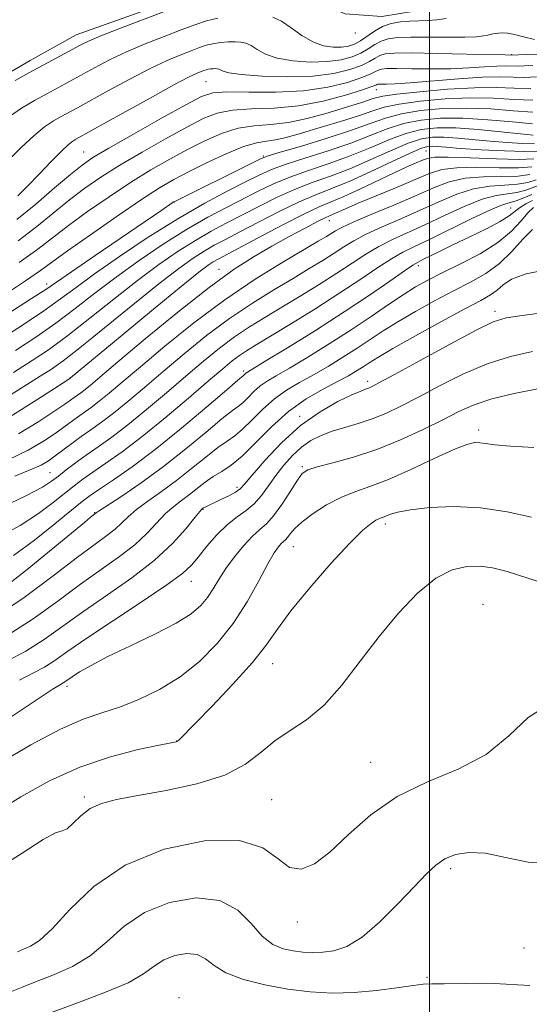
# Model space of a CAD drawing. Extents: x 2084800 to 2087700, y 357300 to 360200.
# Drawn here: x 2086874 to 2087031, y 357591 to 357893 of the extents above; entities that cross this region are included whole.
import ezdxf

# ---------------------------------------------------------------- set-up
doc = ezdxf.new("R2010")
doc.units = 0
doc.header["$MEASUREMENT"] = 0
for name, color, linetype, lineweight in [('32000', 7, 'Continuous', 0), ('DTM HARD BREAKLINE', 7, 'Continuous', 0), ('DTM SPOT ELEVATION', 2, 'Continuous', 13), ('INDEX CONTOUR', 41, 'Continuous', 13), ('INTERMEDIATE CONTOUR', 44, 'Continuous', 0)]:
    doc.layers.add(name, color=color, linetype=linetype, lineweight=lineweight)

msp = doc.modelspace()

# ---------------------------------------------------------------- linework, layer by layer
at = {"layer": '32000', "flags": 128}
msp.add_lwpolyline([(2087000, 360000), (2087000, 357500)], dxfattribs=at)
at = {"layer": 'DTM HARD BREAKLINE'}
msp.add_polyline3d([(2087116.226, 357878.057, 1047.512), (2087104.146, 357887.278, 1047.703), (2087093.734, 357893.054, 1047.651), (2087078.987, 357898.784, 1047.391), (2087063.361, 357901.3, 1047.183), (2087050.757, 357901.844, 1046.888), (2087024.687, 357901.905, 1046.507), (2087013.584, 357901.211, 1046.559), (2087005.839, 357899.472, 1046.611), (2086995.353, 357896.141, 1046.836), (2086985.327, 357894.475, 1046.992), (2086974.052, 357895.271, 1046.819), (2086960.967, 357900.776, 1046.403), (2086953.786, 357903.452, 1046.039), (2086935.388, 357903.585, 1045.709), (2086922.506, 357899.97, 1045.328), (2086891.402, 357888.811, 1045.189), (2086877.296, 357880.912, 1045.259), (2086857.937, 357869.659, 1045.38)], dxfattribs=at)
at = {"layer": 'DTM SPOT ELEVATION'}
for p in [(2086977.22, 357889.38, 1046.06), (2087025.25, 357882.72, 1051.95), (2086931.27, 357874.45, 1052.97), (2086983.68, 357871.97, 1056.72), (2086998.86, 357853.14, 1071.05), (2086893.73, 357852.87, 1053.11), (2086948.92, 357851.57, 1061.85), (2086921.59, 357837.47, 1062.05), (2087024.9, 357835.62, 1083.14), (2086969.2, 357831.76, 1074.72), (2086935.28, 357816.86, 1073.35), (2086996.5, 357817.99, 1084.42), (2086882.31, 357812.34, 1061.47), (2087020.13, 357803.91, 1091.58), (2086889.62, 357783.59, 1071.95), (2086942.82, 357785.6, 1083.66), (2086980.96, 357782.45, 1091.55), (2086960.111, 357771.661, 1091.753), (2087015.094, 357767.487, 1097.615), (2086883.37, 357754.37, 1079.1), (2086960.899, 357756.247, 1095.788), (2086940.77, 357749.87, 1091.6), (2086897.04, 357742.08, 1085.9), (2086930.38, 357743.12, 1092.1), (2086986.44, 357738.62, 1100.43), (2086958.169, 357731.654, 1098.857), (2086926.81, 357721.03, 1094.73), (2087016.39, 357713.92, 1103.31), (2086951.74, 357695.67, 1100.68), (2086888.57, 357688.79, 1096.42), (2086922.24, 357671.93, 1099.97), (2086981.85, 357665.44, 1103.22), (2086893.87, 357654.8, 1101.69), (2086951.46, 357653.9, 1103.11), (2087006.46, 357632.7, 1106.35), (2086959.36, 357616.39, 1104.48), (2087029, 357608.43, 1106.94), (2086999.18, 357599.36, 1107.77), (2086923.03, 357593.13, 1109.6)]:
    msp.add_point(p, dxfattribs=at)
at = {"layer": 'INDEX CONTOUR'}
for points in [[(2087032.243, 357887.422, 1050), (2087028.8051, 357888.263, 1050), (2087026.082, 357888.976, 1050), (2087024.022, 357889.346, 1050), (2087022.465, 357889.428, 1050), (2087021.222, 357889.344, 1050), (2087020.121, 357889.197, 1050), (2087019.053, 357889.0049, 1050), (2087017.92, 357888.767, 1050), (2087016.542, 357888.493, 1050), (2087014.393, 357888.246, 1050), (2087010.863, 357888.099, 1050), (2087005.649, 357888.095, 1050), (2086999.6791, 357888.153, 1050), (2086994.189, 357888.161, 1050), (2086990.122, 357888.013, 1050), (2086987.258, 357887.621, 1050), (2086985.082, 357886.902, 1050), (2086983.133, 357885.82, 1050), (2086981.145, 357884.524, 1050), (2086978.901, 357883.207, 1050), (2086976.189, 357882.047, 1050), (2086972.804, 357881.149, 1050), (2086968.544, 357880.5991, 1050), (2086963.38, 357880.475, 1050), (2086957.973, 357880.81, 1050), (2086953.156, 357881.628, 1050), (2086949.562, 357882.892, 1050), (2086947.012, 357884.309, 1050), (2086945.1239, 357885.528, 1050), (2086943.539, 357886.278, 1050), (2086941.988, 357886.622, 1050), (2086940.221, 357886.706, 1050), (2086938.075, 357886.647, 1050), (2086935.725, 357886.457, 1050), (2086933.433, 357886.1191, 1050), (2086931.358, 357885.612, 1050), (2086929.247, 357884.905, 1050), (2086926.744, 357883.962, 1050), (2086923.524, 357882.716, 1050), (2086919.384, 357880.975, 1050), (2086914.148, 357878.513, 1050), (2086907.852, 357875.256, 1050), (2086901.362, 357871.737, 1050), (2086891.8081, 357866.463, 1050), (2086886.838, 357863.753, 1050), (2086884.44, 357862.395, 1050), (2086881.656, 357860.545, 1050), (2086878.353, 357857.862, 1050), (2086874.511, 357854.201, 1050), (2086870.554, 357850.208, 1050)], [(2087031.772, 357868.766, 1060), (2087025.958, 357868.993, 1060), (2087019.663, 357869.333, 1060), (2087012.628, 357869.465, 1060), (2087004.821, 357869.153, 1060), (2086997.12, 357868.474, 1060), (2086990.631, 357867.589, 1060), (2086986.064, 357866.617, 1060), (2086982.543, 357865.513, 1060), (2086978.796, 357864.193, 1060), (2086973.911, 357862.621, 1060), (2086968.413, 357860.953, 1060), (2086958.908, 357858.109, 1060), (2086955.483, 357857.154, 1060), (2086952.607, 357856.544, 1060), (2086949.925, 357856.206, 1060), (2086946.873, 357855.709, 1060), (2086942.83, 357854.528, 1060), (2086937.452, 357852.33, 1060), (2086931.4791, 357849.539, 1060), (2086925.924, 357846.769, 1060), (2086921.4161, 357844.391, 1060), (2086917.037, 357841.817, 1060), (2086911.483, 357838.215, 1060), (2086903.971, 357833.108, 1060), (2086895.797, 357827.428, 1060), (2086888.781, 357822.459, 1060), (2086880.462, 357816.419, 1060), (2086875.8799, 357813.285, 1060), (2086869.038, 357808.813, 1060)], [(2087033.056, 357853.068, 1070), (2087029.216, 357852.994, 1070), (2087023.046, 357853.192, 1070), (2087015.842, 357853.565, 1070), (2087009.369, 357853.971, 1070), (2087004.979, 357854.2919, 1070), (2087002.355, 357854.507, 1070), (2087000.769, 357854.62, 1070), (2086999.455, 357854.567, 1070), (2086997.523, 357854.005, 1070), (2086994.05, 357852.525, 1070), (2086988.485, 357849.912, 1070), (2086981.778, 357846.743, 1070), (2086975.25, 357843.793, 1070), (2086969.85, 357841.598, 1070), (2086965.034, 357839.74, 1070), (2086959.883, 357837.563, 1070), (2086953.7921, 357834.624, 1070), (2086947.402, 357831.333, 1070), (2086941.666, 357828.313, 1070), (2086937.273, 357826.014, 1070), (2086933.848, 357824.1861, 1070), (2086930.747, 357822.406, 1070), (2086927.324, 357820.223, 1070), (2086922.905, 357817.075, 1070), (2086916.8089, 357812.375, 1070), (2086908.761, 357805.892, 1070), (2086900.1, 357798.8239, 1070), (2086892.568, 357792.725, 1070), (2086887.398, 357788.713, 1070), (2086883.775, 357786.157, 1070), (2086880.376, 357783.99, 1070), (2086871.412, 357778.39, 1070)], [(2087034.331, 357842.911, 1080), (2087029.529, 357841.128, 1080), (2087026.797, 357840.3821, 1080), (2087023.887, 357839.975, 1080), (2087020.469, 357839.48, 1080), (2087016.127, 357838.325, 1080), (2087010.6361, 357836.136, 1080), (2087004.5351, 357833.319, 1080), (2086998.553, 357830.479, 1080), (2086988.615, 357825.949, 1080), (2086984.402, 357823.826, 1080), (2086980.388, 357821.4529, 1080), (2086976.226, 357818.744, 1080), (2086971.54, 357815.654, 1080), (2086966.102, 357812.195, 1080), (2086960.279, 357808.602, 1080), (2086954.585, 357805.163, 1080), (2086949.411, 357802.07, 1080), (2086944.648, 357799.128, 1080), (2086940.064, 357796.043, 1080), (2086935.43, 357792.559, 1080), (2086930.527, 357788.568, 1080), (2086925.136, 357784.001, 1080), (2086919.168, 357778.895, 1080), (2086913.037, 357773.718, 1080), (2086907.285, 357769.049, 1080), (2086902.333, 357765.314, 1080), (2086898.116, 357762.3361, 1080), (2086894.448, 357759.785, 1080), (2086891.185, 357757.404, 1080), (2086888.336, 357755.219, 1080), (2086885.951, 357753.325, 1080), (2086883.862, 357751.709, 1080), (2086881.028, 357749.911, 1080), (2086876.189, 357747.363, 1080), (2086868.631, 357743.738, 1080)], [(2087036.395, 357816.751, 1090), (2087029.6349, 357815.441, 1090), (2087025.188, 357813.803, 1090), (2087022.556, 357812.04, 1090), (2087020.736, 357810.4, 1090), (2087018.751, 357808.981, 1090), (2087015.732, 357807.289, 1090), (2087010.8369, 357804.682, 1090), (2087003.676, 357800.796, 1090), (2086995.6689, 357796.378, 1090), (2086988.691, 357792.452, 1090), (2086984.129, 357789.784, 1090), (2086981.429, 357788.101, 1090), (2086979.552, 357786.868, 1090), (2086977.578, 357785.62, 1090), (2086975.064, 357784.1511, 1090), (2086971.685, 357782.324, 1090), (2086967.251, 357779.995, 1090), (2086962.095, 357776.994, 1090), (2086956.686, 357773.1431, 1090), (2086951.446, 357768.443, 1090), (2086946.625, 357763.586, 1090), (2086942.429, 357759.442, 1090), (2086938.985, 357756.628, 1090), (2086936.109, 357754.758, 1090), (2086933.536, 357753.194, 1090), (2086931.047, 357751.437, 1090), (2086926.182, 357747.635, 1090), (2086923.791, 357745.866, 1090), (2086921.379, 357744.011, 1090), (2086918.891, 357741.786, 1090), (2086913.158, 357735.731, 1090), (2086909.3801, 357732.217, 1090), (2086904.68, 357728.57, 1090), (2086899.104, 357724.614, 1090), (2086892.768, 357720.099, 1090), (2086885.778, 357714.912, 1090), (2086878.223, 357709.481, 1090), (2086870.185, 357704.369, 1090)], [(2087031.3241, 357740.694, 1100), (2087023.858, 357742.369, 1100), (2087015.668, 357743.577, 1100), (2087007.497, 357743.94, 1100), (2087000.088, 357743.6369, 1100), (2086994.18, 357742.986, 1100), (2086990.282, 357742.265, 1100), (2086987.972, 357741.592, 1100), (2086986.598, 357741.042, 1100), (2086984.629, 357740.277, 1100), (2086983.53, 357739.745, 1100), (2086982.007, 357738.775, 1100), (2086979.53, 357736.687, 1100), (2086975.51, 357732.701, 1100), (2086969.6909, 357726.424, 1100), (2086963.165, 357718.996, 1100), (2086957.359, 357711.942, 1100), (2086953.219, 357706.336, 1100), (2086949.764, 357701.436, 1100), (2086945.531, 357696.05, 1100), (2086939.578, 357689.428, 1100), (2086933.0371, 357682.593, 1100), (2086923.002, 357672.352, 1100), (2086922.551, 357671.933, 1100), (2086922.093, 357671.732, 1100), (2086920.582, 357671.393, 1100), (2086916.945, 357670.6639, 1100), (2086910.477, 357669.303, 1100), (2086901.952, 357667.122, 1100), (2086892.51, 357663.946, 1100), (2086883.158, 357659.7201, 1100), (2086874.348, 357654.857, 1100), (2086866.398, 357649.892, 1100)]]:
    msp.add_polyline3d(points, dxfattribs=at)
at = {"layer": 'INTERMEDIATE CONTOUR'}
for points in [[(2086920.648, 357896.773, 1046), (2086905.875, 357891.156, 1046), (2086899.524, 357888.686, 1046), (2086895.372, 357886.964, 1046), (2086892.655, 357885.678, 1046), (2086890.161, 357884.351, 1046), (2086882.798, 357880.373, 1046), (2086877.973, 357877.751, 1046), (2086872.675, 357874.844, 1046)], [(2086934.89, 357893.977, 1048), (2086931.417, 357893.129, 1048), (2086927.884, 357891.945, 1048), (2086923.696, 357890.367, 1048), (2086918.465, 357888.37, 1048), (2086912.6301, 357886.065, 1048), (2086906.836, 357883.599, 1048), (2086901.612, 357881.11, 1048), (2086897.008, 357878.708, 1048), (2086882.405, 357870.752, 1048), (2086878.558, 357868.62, 1048), (2086874.622, 357866.274, 1048), (2086870.93, 357863.75, 1048)], [(2087005.077, 357893.867, 1048), (2087002.25, 357893.459, 1048), (2086999.455, 357893.258, 1048), (2086996.677, 357893.172, 1048), (2086993.871, 357893.068, 1048), (2086991.019, 357892.814, 1048), (2086988.195, 357892.282, 1048), (2086985.5, 357891.346, 1048), (2086983.018, 357889.957, 1048), (2086978.747, 357886.954, 1048), (2086976.9189, 357885.951, 1048), (2086975.071, 357885.35, 1048), (2086972.948, 357885.056, 1048), (2086970.359, 357885.035, 1048), (2086967.374, 357885.48, 1048), (2086964.128, 357886.644, 1048), (2086960.764, 357888.63, 1048), (2086957.472, 357890.955, 1048), (2086954.453, 357892.988, 1048), (2086951.802, 357894.2439, 1048)], [(2087035.55, 357882.929, 1052), (2087029.858, 357882.758, 1052), (2087024.829, 357882.634, 1052), (2087023.197, 357882.665, 1052), (2087011.413, 357882.946, 1052), (2087002.411, 357883.141, 1052), (2086994.385, 357883.258, 1052), (2086989.19, 357883.213, 1052), (2086986.316, 357882.96, 1052), (2086984.665, 357882.458, 1052), (2086983.249, 357881.683, 1052), (2086981.524, 357880.668, 1052), (2086979.0551, 357879.46, 1052), (2086975.458, 357878.143, 1052), (2086970.536, 357876.948, 1052), (2086964.139, 357876.1419, 1052), (2086956.4, 357875.914, 1052), (2086948.571, 357876.1391, 1052), (2086942.185, 357876.613, 1052), (2086938.36, 357877.153, 1052), (2086936.551, 357877.663, 1052), (2086935.795, 357878.068, 1052), (2086935.277, 357878.3129, 1052), (2086934.771, 357878.425, 1052), (2086934.194, 357878.453, 1052), (2086933.492, 357878.434, 1052), (2086932.725, 357878.372, 1052), (2086931.9769, 357878.261, 1052), (2086931.299, 357878.0961, 1052), (2086930.609, 357877.865, 1052), (2086929.792, 357877.557, 1052), (2086928.584, 357877.063, 1052), (2086926.138, 357875.885, 1052), (2086921.46, 357873.426, 1052), (2086914.091, 357869.402, 1052), (2086905.716, 357864.766, 1052), (2086891.27, 357856.754, 1052), (2086890.363, 357856.2141, 1052), (2086889.007, 357855.16, 1052), (2086886.847, 357853.137, 1052), (2086883.69, 357849.893, 1052), (2086880.009, 357846.0199, 1052), (2086876.44, 357842.317, 1052), (2086873.502, 357839.424, 1052)], [(2087031.699, 357879.444, 1054), (2087029.186, 357879.282, 1054), (2087027.251, 357879.203, 1054), (2087023.437, 357879.273, 1054), (2087020.675, 357879.214, 1054), (2087016.857, 357878.9769, 1054), (2087012.061, 357878.667, 1054), (2087006.475, 357878.4281, 1054), (2087000.394, 357878.366, 1054), (2086994.565, 357878.416, 1054), (2086989.8489, 357878.475, 1054), (2086986.855, 357878.449, 1054), (2086985.199, 357878.303, 1054), (2086984.248, 357878.014, 1054), (2086983.365, 357877.546, 1054), (2086981.902, 357876.813, 1054), (2086979.209, 357875.713, 1054), (2086974.782, 357874.236, 1054), (2086968.707, 357872.725, 1054), (2086961.2181, 357871.613, 1054), (2086952.737, 357871.194, 1054), (2086944.452, 357871.219, 1054), (2086937.738, 357871.301, 1054), (2086933.39, 357871.029, 1054), (2086929.877, 357869.892, 1054), (2086925.085, 357867.359, 1054), (2086917.625, 357863.191, 1054), (2086909.004, 357858.333, 1054), (2086901.45, 357854.026, 1054), (2086896.535, 357851.111, 1054), (2086893.194, 357848.8201, 1054), (2086889.701, 357845.9851, 1054), (2086884.783, 357841.7929, 1054), (2086878.9611, 357836.861, 1054), (2086873.207, 357832.163, 1054)], [(2087032.864, 357875.924, 1056), (2087029.203, 357875.773, 1056), (2087025.706, 357875.8259, 1056), (2087021.667, 357875.911, 1056), (2087016.212, 357875.793, 1056), (2087008.884, 357875.321, 1056), (2086994.001, 357874.092, 1056), (2086989.374, 357873.785, 1056), (2086986.72, 357873.692, 1056), (2086984.52, 357873.685, 1056), (2086984.082, 357873.646, 1056), (2086983.83, 357873.57, 1056), (2086983.481, 357873.409, 1056), (2086982.281, 357872.957, 1056), (2086979.364, 357871.966, 1056), (2086974.158, 357870.327, 1056), (2086967.293, 357868.4829, 1056), (2086959.693, 357867.017, 1056), (2086952.199, 357866.325, 1056), (2086945.309, 357866.065, 1056), (2086939.436, 357865.71, 1056), (2086934.744, 357864.796, 1056), (2086930.411, 357863.108, 1056), (2086925.365, 357860.496, 1056), (2086918.889, 357856.924, 1056), (2086911.681, 357852.827, 1056), (2086904.794, 357848.7559, 1056), (2086899.014, 357845.11, 1056), (2086894.062, 357841.69, 1056), (2086889.395, 357838.143, 1056), (2086879.3, 357829.944, 1056), (2086873.552, 357825.522, 1056)], [(2087031.155, 357872.342, 1058), (2087026.008, 357872.4289, 1058), (2087020.516, 357872.6081, 1058), (2087013.833, 357872.573, 1058), (2087005.549, 357872.111, 1058), (2086996.996, 357871.373, 1058), (2086989.947, 357870.602, 1058), (2086985.664, 357869.982, 1058), (2086983.3679, 357869.463, 1058), (2086981.774, 357868.935, 1058), (2086979.772, 357868.291, 1058), (2086968.07, 357864.701, 1058), (2086962.373, 357863.131, 1058), (2086956.593, 357861.921, 1058), (2086951.193, 357861.307, 1058), (2086946.107, 357860.892, 1058), (2086941.133, 357860.119, 1058), (2086936.098, 357858.563, 1058), (2086930.945, 357856.324, 1058), (2086925.645, 357853.632, 1058), (2086920.153, 357850.658, 1058), (2086914.359, 357847.322, 1058), (2086908.139, 357843.486, 1058), (2086901.492, 357839.109, 1058), (2086894.929, 357834.559, 1058), (2086889.088, 357830.301, 1058), (2086879.638, 357823.0269, 1058), (2086873.896, 357818.882, 1058)], [(2087031.705, 357865.1151, 1062), (2087025.7051, 357865.536, 1062), (2087018.784, 357866.055, 1062), (2087011.423, 357866.358, 1062), (2087004.093, 357866.195, 1062), (2086997.244, 357865.575, 1062), (2086991.315, 357864.576, 1062), (2086986.472, 357863.253, 1062), (2086981.779, 357861.581, 1062), (2086976.027, 357859.5121, 1062), (2086968.516, 357857.086, 1062), (2086960.597, 357854.685, 1062), (2086954.133, 357852.775, 1062), (2086950.37, 357851.629, 1062), (2086948.082, 357850.755, 1062), (2086945.425, 357849.467, 1062), (2086921.879, 357837.7801, 1062), (2086921.395, 357837.51, 1062), (2086920.931, 357837.2, 1062), (2086917.766, 357835.0281, 1062), (2086897.22, 357821.045, 1062), (2086889.929, 357816.059, 1062), (2086885.382, 357812.918, 1062), (2086882.067, 357810.6591, 1062), (2086877.711, 357807.818, 1062), (2086870.758, 357803.385, 1062)], [(2087031.639, 357861.465, 1064), (2087025.453, 357862.078, 1064), (2087017.906, 357862.777, 1064), (2087010.217, 357863.251, 1064), (2087003.366, 357863.236, 1064), (2086997.368, 357862.676, 1064), (2086991.999, 357861.564, 1064), (2086986.975, 357859.918, 1064), (2086981.779, 357857.8711, 1064), (2086975.832, 357855.582, 1064), (2086968.849, 357853.214, 1064), (2086961.706, 357850.949, 1064), (2086955.571, 357848.972, 1064), (2086951.194, 357847.362, 1064), (2086947.656, 357845.773, 1064), (2086943.623, 357843.75, 1064), (2086938.035, 357840.906, 1064), (2086930.931, 357837.12, 1064), (2086922.628, 357832.339, 1064), (2086913.568, 357826.655, 1064), (2086904.692, 357820.742, 1064), (2086897.065, 357815.421, 1064), (2086891.35, 357811.246, 1064), (2086886.59, 357807.711, 1064), (2086881.426, 357804.045, 1064), (2086874.895, 357799.703, 1064), (2086867.639, 357795.048, 1064)], [(2087031.864, 357857.98, 1066), (2087027.894, 357858.391, 1066), (2087021.914, 357859.051, 1066), (2087014.875, 357859.76, 1066), (2087008.04, 357860.258, 1066), (2087002.35, 357860.312, 1066), (2086997.456, 357859.782, 1066), (2086992.682, 357858.5511, 1066), (2086987.478, 357856.583, 1066), (2086981.778, 357854.162, 1066), (2086975.638, 357851.653, 1066), (2086969.183, 357849.342, 1066), (2086962.815, 357847.213, 1066), (2086957.008, 357845.169, 1066), (2086952.06, 357843.116, 1066), (2086947.571, 357840.959, 1066), (2086937.781, 357835.942, 1066), (2086931.903, 357832.809, 1066), (2086925.335, 357829.028, 1066), (2086918.153, 357824.511, 1066), (2086910.763, 357819.52, 1066), (2086903.6459, 357814.405, 1066), (2086897.154, 357809.461, 1066), (2086891.094, 357804.749, 1066), (2086885.14, 357800.272, 1066), (2086879.031, 357796.02, 1066), (2086872.769, 357791.93, 1066)], [(2087032.264, 357855.3681, 1068), (2087028.588, 357855.492, 1068), (2087023.853, 357855.773, 1068), (2087018.631, 357856.181, 1068), (2087008.6149, 357857.133, 1068), (2087004.4039, 357857.439, 1068), (2087000.903, 357857.4401, 1068), (2086997.489, 357856.8941, 1068), (2086993.366, 357855.538, 1068), (2086987.982, 357853.247, 1068), (2086981.778, 357850.453, 1068), (2086975.4439, 357847.723, 1068), (2086969.516, 357845.47, 1068), (2086963.925, 357843.476, 1068), (2086958.446, 357841.366, 1068), (2086952.926, 357838.87, 1068), (2086947.487, 357836.146, 1068), (2086937.527, 357830.978, 1068), (2086932.875, 357828.498, 1068), (2086928.041, 357825.717, 1068), (2086922.739, 357822.367, 1068), (2086916.834, 357818.297, 1068), (2086910.228, 357813.39, 1068), (2086902.957, 357807.6769, 1068), (2086895.597, 357801.786, 1068), (2086888.854, 357796.498, 1068), (2086883.168, 357792.337, 1068), (2086877.898, 357788.811, 1068), (2086872.136, 357785.173, 1068)], [(2087032.011, 357850.702, 1072), (2087027.529, 357850.542, 1072), (2087020.535, 357850.7101, 1072), (2087012.573, 357851.034, 1072), (2087005.74, 357851.274, 1072), (2087001.568, 357851.233, 1072), (2086999.348, 357850.903, 1072), (2086997.81, 357850.323, 1072), (2086995.852, 357849.494, 1072), (2086993.046, 357848.2739, 1072), (2086989.135, 357846.484, 1072), (2086978.568, 357841.44, 1072), (2086973.608, 357839.15, 1072), (2086969.7551, 357837.514, 1072), (2086966.09, 357835.977, 1072), (2086961.321, 357833.76, 1072), (2086954.658, 357830.377, 1072), (2086947.317, 357826.519, 1072), (2086934.82, 357819.875, 1072), (2086933.453, 357819.095, 1072), (2086931.919, 357818.086, 1072), (2086929.054, 357815.918, 1072), (2086923.656, 357811.581, 1072), (2086915.156, 357804.599, 1072), (2086905.521, 357796.625, 1072), (2086889.647, 357783.44, 1072), (2086889.444, 357783.3051, 1072), (2086884.724, 357780.223, 1072), (2086878.503, 357776.19, 1072), (2086870.687, 357771.264, 1072)], [(2087031.395, 357848.309, 1074), (2087027.3461, 357848.002, 1074), (2087021.373, 357848.026, 1074), (2087014.547, 357848.146, 1074), (2087008.337, 357848.036, 1074), (2087003.746, 357847.423, 1074), (2086999.934, 357846.22, 1074), (2086995.598, 357844.393, 1074), (2086989.8651, 357841.99, 1074), (2086983.584, 357839.399, 1074), (2086978.032, 357837.095, 1074), (2086974.187, 357835.4429, 1074), (2086970.367, 357833.716, 1074), (2086969.29, 357833.2531, 1074), (2086967.919, 357832.631, 1074), (2086965.569, 357831.462, 1074), (2086961.768, 357829.471, 1074), (2086956.898, 357826.852, 1074), (2086951.552, 357823.912, 1074), (2086946.09, 357820.776, 1074), (2086939.921, 357816.82, 1074), (2086932.221, 357811.238, 1074), (2086922.63, 357803.655, 1074), (2086912.64, 357795.43, 1074), (2086904.209, 357788.355, 1074), (2086895.7889, 357781.249, 1074), (2086894.118, 357779.887, 1074), (2086892.853, 357778.933, 1074), (2086890.739, 357777.441, 1074), (2086889.647, 357776.646, 1074), (2086887.8971, 357775.407, 1074), (2086884.814, 357773.313, 1074), (2086879.938, 357770.1261, 1074), (2086873.667, 357766.293, 1074)], [(2087030.773, 357845.916, 1076), (2087027.163, 357845.462, 1076), (2087022.211, 357845.342, 1076), (2087016.521, 357845.2569, 1076), (2087010.934, 357844.799, 1076), (2087006.011, 357843.647, 1076), (2087001.21, 357841.815, 1076), (2086995.712, 357839.403, 1076), (2086989.056, 357836.568, 1076), (2086982.223, 357833.718, 1076), (2086976.548, 357831.318, 1076), (2086972.998, 357829.7, 1076), (2086971.039, 357828.659, 1076), (2086968.295, 357826.928, 1076), (2086965.806, 357825.433, 1076), (2086954.853, 357818.993, 1076), (2086946.425, 357813.778, 1076), (2086937.052, 357807.456, 1076), (2086927.553, 357800.337, 1076), (2086918.684, 357793.19, 1076), (2086911.185, 357786.904, 1076), (2086905.581, 357782.148, 1076), (2086901.538, 357778.739, 1076), (2086898.507, 357776.275, 1076), (2086896.008, 357774.389, 1076), (2086891.832, 357771.442, 1076), (2086887.6319, 357768.347, 1076), (2086884.905, 357766.404, 1076), (2086881.372, 357764.062, 1076), (2086876.646, 357761.323, 1076), (2086870.317, 357758.213, 1076)], [(2087032.724, 357844.324, 1078), (2087030.151, 357843.522, 1078), (2087026.98, 357842.922, 1078), (2087023.049, 357842.659, 1078), (2087018.495, 357842.368, 1078), (2087013.53, 357841.562, 1078), (2087008.323, 357839.891, 1078), (2087002.872, 357837.567, 1078), (2086997.132, 357834.941, 1078), (2086991.16, 357832.319, 1078), (2086985.419, 357829.833, 1078), (2086980.475, 357827.572, 1078), (2086976.693, 357825.577, 1078), (2086973.632, 357823.701, 1078), (2086970.653, 357821.755, 1078), (2086967.199, 357819.562, 1078), (2086963.042, 357817.018, 1078), (2086958.043, 357814.035, 1078), (2086952.132, 357810.532, 1078), (2086945.537, 357806.453, 1078), (2086938.558, 357801.75, 1078), (2086931.492, 357796.448, 1078), (2086924.605, 357790.879, 1078), (2086918.16, 357785.452, 1078), (2086912.374, 357780.5211, 1078), (2086907.287, 357776.228, 1078), (2086902.896, 357772.662, 1078), (2086899.162, 357769.8451, 1078), (2086895.909, 357767.5401, 1078), (2086892.924, 357765.442, 1078), (2086890.0521, 357763.327, 1078), (2086884.996, 357759.494, 1078), (2086882.928, 357758.043, 1078), (2086880.601, 357756.712, 1078), (2086877.31, 357755.206, 1078), (2086872.5791, 357753.299, 1078)], [(2087031.421, 357839.812, 1082), (2087028.907, 357838.735, 1082), (2087026.614, 357837.842, 1082), (2087024.725, 357837.291, 1082), (2087022.443, 357836.591, 1082), (2087018.724, 357835.088, 1082), (2087012.949, 357832.38, 1082), (2086999.974, 357826.018, 1082), (2086995.367, 357823.82, 1082), (2086991.811, 357822.064, 1082), (2086988.328, 357820.081, 1082), (2086984.083, 357817.329, 1082), (2086978.819, 357813.786, 1082), (2086972.426, 357809.553, 1082), (2086965.006, 357804.829, 1082), (2086957.516, 357800.187, 1082), (2086951.128, 357796.291, 1082), (2086946.69, 357793.609, 1082), (2086943.759, 357791.803, 1082), (2086941.57, 357790.336, 1082), (2086939.369, 357788.67, 1082), (2086936.448, 357786.257, 1082), (2086932.112, 357782.55, 1082), (2086925.961, 357777.268, 1082), (2086918.786, 357771.208, 1082), (2086911.674, 357765.437, 1082), (2086905.523, 357760.799, 1082), (2086900.4791, 357757.255, 1082), (2086896.502, 357754.5459, 1082), (2086893.453, 357752.382, 1082), (2086890.812, 357750.363, 1082), (2086884.37, 357745.16, 1082), (2086879.822, 357741.782, 1082), (2086874.189, 357738.162, 1082), (2086867.491, 357734.5351, 1082)], [(2087031.649, 357837.974, 1084), (2087029.555, 357836.909, 1084), (2087027.65, 357835.745, 1084), (2087024.425, 357833.224, 1084), (2087021.705, 357831.501, 1084), (2087017.471, 357829.279, 1084), (2087012.3789, 357826.808, 1084), (2087007.377, 357824.43, 1084), (2087003.248, 357822.435, 1084), (2086997.906, 357819.79, 1084), (2086996.436, 357819.048, 1084), (2086994.878, 357818.114, 1084), (2086992.255, 357816.335, 1084), (2086987.794, 357813.216, 1084), (2086981.543, 357808.908, 1084), (2086973.753, 357803.722, 1084), (2086964.892, 357798.066, 1084), (2086956.2951, 357792.7229, 1084), (2086949.5141, 357788.574, 1084), (2086944.044, 357785.255, 1084), (2086943.564, 357784.932, 1084), (2086943.283, 357784.68, 1084), (2086942.799, 357784.197, 1084), (2086941.081, 357782.753, 1084), (2086937.667, 357779.836, 1084), (2086931.563, 357774.6, 1084), (2086923.776, 357768.039, 1084), (2086915.721, 357761.529, 1084), (2086908.612, 357756.196, 1084), (2086902.83, 357752.164, 1084), (2086898.556, 357749.306, 1084), (2086895.721, 357747.359, 1084), (2086893.289, 357745.507, 1084), (2086889.975, 357742.798, 1084), (2086884.878, 357738.611, 1084), (2086878.616, 357733.652, 1084), (2086872.189, 357728.962, 1084)], [(2087031.886, 357835.837, 1086), (2087030.301, 357834.235, 1086), (2087028.162, 357831.701, 1086), (2087025.17, 357828.505, 1086), (2087020.986, 357825.03, 1086), (2087015.493, 357821.623, 1086), (2087009.457, 357818.477, 1086), (2087003.866, 357815.753, 1086), (2086999.421, 357813.5101, 1086), (2086995.661, 357811.408, 1086), (2086991.837, 357809.009, 1086), (2086987.327, 357805.9689, 1086), (2086982.017, 357802.341, 1086), (2086975.919, 357798.271, 1086), (2086969.19, 357793.966, 1086), (2086962.56, 357789.8719, 1086), (2086956.905, 357786.4909, 1086), (2086952.854, 357784.153, 1086), (2086950.061, 357782.501, 1086), (2086947.938, 357781.002, 1086), (2086946.004, 357779.267, 1086), (2086944.224, 357777.475, 1086), (2086942.676, 357775.945, 1086), (2086941.29, 357774.807, 1086), (2086939.423, 357773.421, 1086), (2086936.29, 357770.955, 1086), (2086931.353, 357766.854, 1086), (2086925.08, 357761.671, 1086), (2086918.1849, 357756.234, 1086), (2086911.3879, 357751.283, 1086), (2086905.405, 357747.197, 1086), (2086898.51, 357742.655, 1086), (2086897.558, 357742.006, 1086), (2086896.591, 357741.27, 1086), (2086895.815, 357740.653, 1086), (2086893.918, 357739.103, 1086), (2086883.709, 357730.664, 1086), (2086876.331, 357724.626, 1086), (2086869.704, 357719.359, 1086)], [(2087031.575, 357829.084, 1088), (2087028.6, 357826.043, 1088), (2087025.252, 357822.297, 1088), (2087021.502, 357818.615, 1088), (2087017.312, 357815.568, 1088), (2087012.618, 357812.916, 1088), (2087007.352, 357810.218, 1088), (2087001.548, 357807.153, 1088), (2086995.665, 357803.893, 1088), (2086990.2639, 357800.7299, 1088), (2086985.728, 357797.877, 1088), (2086977.736, 357792.569, 1088), (2086973.384, 357789.793, 1088), (2086968.812, 357787.012, 1088), (2086964.295, 357784.408, 1088), (2086960.052, 357782.074, 1088), (2086956.078, 357779.747, 1088), (2086952.312, 357777.0731, 1088), (2086948.725, 357773.855, 1088), (2086945.425, 357770.53, 1088), (2086942.552, 357767.694, 1088), (2086940.137, 357765.7171, 1088), (2086937.766, 357764.089, 1088), (2086934.913, 357762.075, 1088), (2086931.2, 357759.146, 1088), (2086926.838, 357755.598, 1088), (2086922.184, 357751.934, 1088), (2086917.589, 357748.574, 1088), (2086913.392, 357745.604, 1088), (2086909.923, 357743.026, 1088), (2086907.371, 357740.82, 1088), (2086905.358, 357738.868, 1088), (2086903.36, 357737.028, 1088), (2086900.84, 357735.07, 1088), (2086897.191, 357732.413, 1088), (2086891.794, 357728.388, 1088), (2086884.296, 357722.641, 1088), (2086875.425, 357716.07, 1088), (2086866.179, 357709.891, 1088)], [(2087036.228, 357803.692, 1092), (2087028.494, 357802.685, 1092), (2087023.491, 357801.881, 1092), (2087019.553, 357800.655, 1092), (2087014.331, 357798.143, 1092), (2087006.279, 357793.856, 1092), (2086997.067, 357788.833, 1092), (2086989.165, 357784.494, 1092), (2086984.421, 357781.907, 1092), (2086982.192, 357780.743, 1092), (2086981.212, 357780.321, 1092), (2086980.327, 357780.017, 1092), (2086978.828, 357779.444, 1092), (2086976.119, 357778.27, 1092), (2086971.8111, 357776.2, 1092), (2086966.3419, 357773.092, 1092), (2086960.36, 357768.8359, 1092), (2086954.498, 357763.529, 1092), (2086949.337, 357758.075, 1092), (2086945.443, 357753.583, 1092), (2086943.135, 357750.844, 1092), (2086941.742, 357749.381, 1092), (2086940.344, 357748.402, 1092), (2086938.274, 357747.285, 1092), (2086935.86, 357746.093, 1092), (2086930.791, 357743.714, 1092), (2086930.489, 357743.55, 1092), (2086930.18, 357743.335, 1092), (2086929.993, 357743.158, 1092), (2086929.366, 357742.418, 1092), (2086927.859, 357740.545, 1092), (2086925.094, 357737.152, 1092), (2086920.957, 357732.593, 1092), (2086915.399, 357727.4061, 1092), (2086908.519, 357722.07, 1092), (2086901.017, 357716.815, 1092), (2086893.741, 357711.81, 1092), (2086887.324, 357707.208, 1092), (2086881.5311, 357703.089, 1092), (2086875.9119, 357699.516, 1092), (2086870.083, 357696.456, 1092)], [(2087031.615, 357791.623, 1094), (2087024.846, 357790.068, 1094), (2087017.668, 357787.769, 1094), (2087010.261, 357784.592, 1094), (2087003.067, 357780.9869, 1094), (2086996.596, 357777.547, 1094), (2086991.199, 357774.746, 1094), (2086986.591, 357772.563, 1094), (2086982.333, 357770.856, 1094), (2086978.088, 357769.479, 1094), (2086973.939, 357768.281, 1094), (2086970.079, 357767.107, 1094), (2086966.641, 357765.803, 1094), (2086963.542, 357764.215, 1094), (2086960.645, 357762.189, 1094), (2086957.845, 357759.629, 1094), (2086955.179, 357756.67, 1094), (2086952.7159, 357753.503, 1094), (2086950.484, 357750.327, 1094), (2086948.34, 357747.354, 1094), (2086946.099, 357744.801, 1094), (2086943.609, 357742.758, 1094), (2086940.853, 357740.814, 1094), (2086937.85, 357738.432, 1094), (2086934.671, 357735.269, 1094), (2086931.595, 357731.764, 1094), (2086928.958, 357728.5519, 1094), (2086926.8049, 357726.003, 1094), (2086924.042, 357723.43, 1094), (2086919.286, 357719.882, 1094), (2086911.727, 357714.766, 1094), (2086902.8509, 357708.915, 1094), (2086894.715, 357703.521, 1094), (2086888.869, 357699.505, 1094), (2086884.839, 357696.698, 1094), (2086881.64, 357694.662, 1094), (2086878.311, 357692.8939, 1094), (2086873.974, 357690.622, 1094)], [(2087033.2971, 357780.118, 1096), (2087025.951, 357778.722, 1096), (2087019.117, 357777.059, 1096), (2087013.682, 357775.229, 1096), (2087008.997, 357773.128, 1096), (2087004.028, 357770.601, 1096), (2086997.99, 357767.588, 1096), (2086991.098, 357764.409, 1096), (2086983.816, 357761.476, 1096), (2086976.65, 357759.123, 1096), (2086970.285, 357757.365, 1096), (2086965.446, 357756.134, 1096), (2086962.566, 357755.257, 1096), (2086960.89, 357754.139, 1096), (2086959.371, 357752.077, 1096), (2086957.211, 357748.658, 1096), (2086954.6219, 357744.637, 1096), (2086952.0681, 357741.059, 1096), (2086949.876, 357738.652, 1096), (2086947.83, 357736.871, 1096), (2086945.576, 357734.856, 1096), (2086942.884, 357731.968, 1096), (2086940.027, 357728.48, 1096), (2086937.3979, 357724.886, 1096), (2086935.282, 357721.593, 1096), (2086933.505, 357718.641, 1096), (2086931.781, 357715.983, 1096), (2086929.754, 357713.527, 1096), (2086926.785, 357711.017, 1096), (2086922.169, 357708.156, 1096), (2086915.56, 357704.772, 1096), (2086908.064, 357701.194, 1096), (2086901.151, 357697.876, 1096), (2086895.977, 357695.188, 1096), (2086892.4559, 357693.15, 1096), (2086890.185, 357691.699, 1096), (2086887.943, 357690.175, 1096), (2086887.3669, 357689.809, 1096), (2086886.539, 357689.332, 1096), (2086884.03, 357687.744, 1096), (2086878.187, 357683.878, 1096), (2086868.0869, 357677.09, 1096)], [(2087032.067, 357762.109, 1098), (2087024.824, 357762.492, 1098), (2087019.999, 357762.914, 1098), (2087017.163, 357763.301, 1098), (2087015.392, 357763.571, 1098), (2087013.7709, 357763.592, 1098), (2087011.421, 357763.015, 1098), (2087007.47, 357761.439, 1098), (2087001.421, 357758.6711, 1098), (2086994.257, 357755.346, 1098), (2086987.334, 357752.307, 1098), (2086981.679, 357750.1529, 1098), (2086977.003, 357748.508, 1098), (2086972.6919, 357746.754, 1098), (2086968.3149, 357744.443, 1098), (2086964.189, 357741.817, 1098), (2086960.818, 357739.29, 1098), (2086958.56, 357737.202, 1098), (2086957.19, 357735.604, 1098), (2086956.339, 357734.475, 1098), (2086955.6821, 357733.753, 1098), (2086954.392, 357732.614, 1098), (2086953.523, 357731.626, 1098), (2086952.241, 357729.726, 1098), (2086950.297, 357726.332, 1098), (2086947.505, 357721.108, 1098), (2086943.909, 357714.708, 1098), (2086939.61, 357708.035, 1098), (2086934.703, 357701.851, 1098), (2086929.252, 357696.367, 1098), (2086923.316, 357691.656, 1098), (2086917.01, 357687.7701, 1098), (2086910.679, 357684.684, 1098), (2086904.723, 357682.356, 1098), (2086899.302, 357680.595, 1098), (2086893.596, 357678.632, 1098), (2086886.543, 357675.5521, 1098), (2086877.517, 357670.776, 1098), (2086867.654, 357665.0609, 1098)], [(2087038.16, 357719.4501, 1102), (2087029.882, 357722.101, 1102), (2087023.822, 357723.989, 1102), (2087019.366, 357725.1, 1102), (2087015.52, 357725.61, 1102), (2087011.448, 357725.574, 1102), (2087006.928, 357724.544, 1102), (2087001.891, 357721.949, 1102), (2086996.325, 357717.402, 1102), (2086990.436, 357711.262, 1102), (2086984.484, 357704.072, 1102), (2086978.682, 357696.426, 1102), (2086973.048, 357689.105, 1102), (2086967.554, 357682.942, 1102), (2086962.203, 357678.481, 1102), (2086957.1249, 357675.134, 1102), (2086952.478, 357672.026, 1102), (2086948.216, 357668.505, 1102), (2086943.453, 357664.821, 1102), (2086937.092, 357661.446, 1102), (2086928.515, 357658.752, 1102), (2086919.004, 357656.707, 1102), (2086910.319, 357655.178, 1102), (2086903.807, 357653.989, 1102), (2086899.171, 357652.791, 1102), (2086895.703, 357651.188, 1102), (2086892.8201, 357648.974, 1102), (2086890.437, 357646.678, 1102), (2086888.592, 357645.015, 1102), (2086887.123, 357644.358, 1102), (2086885.0621, 357643.715, 1102), (2086881.239, 357641.753, 1102), (2086874.759, 357637.553, 1102), (2086865.836, 357631.848, 1102)], [(2087036.271, 357682.983, 1104), (2087030.262, 357679.127, 1104), (2087024.324, 357673.5149, 1104), (2087017.402, 357667.839, 1104), (2087008.806, 357663.33, 1104), (2086999.31, 357659.382, 1104), (2086990.054, 357654.934, 1104), (2086981.965, 357649.287, 1104), (2086975.12, 357643.213, 1104), (2086969.381, 357637.853, 1104), (2086964.594, 357634.184, 1104), (2086960.5381, 357632.548, 1104), (2086956.976, 357633.128, 1104), (2086953.473, 357635.789, 1104), (2086948.801, 357639.13, 1104), (2086941.537, 357641.431, 1104), (2086930.87, 357641.306, 1104), (2086918.435, 357638.686, 1104), (2086906.483, 357633.831, 1104), (2086896.819, 357627.219, 1104), (2086889.483, 357620.192, 1104), (2086884.071, 357614.306, 1104), (2086880.174, 357610.71, 1104), (2086877.3709, 357608.906, 1104), (2086875.234, 357607.99, 1104), (2086873.367, 357607.2531, 1104)], [(2087037.673, 357634.198, 1106), (2087030.323, 357634.787, 1106), (2087023.342, 357636.219, 1106), (2087017.142, 357637.475, 1106), (2087012.035, 357637.746, 1106), (2087007.931, 357637.077, 1106), (2087004.638, 357635.727, 1106), (2087001.877, 357633.846, 1106), (2086999.017, 357631.15, 1106), (2086995.341, 357627.2451, 1106), (2086990.387, 357622.013, 1106), (2086984.738, 357616.428, 1106), (2086979.233, 357611.737, 1106), (2086974.533, 357608.8781, 1106), (2086970.587, 357607.532, 1106), (2086967.166, 357607.072, 1106), (2086964.0531, 357606.971, 1106), (2086961.085, 357607.109, 1106), (2086958.113, 357607.469, 1106), (2086955.019, 357608.119, 1106), (2086951.822, 357609.463, 1106), (2086948.574, 357611.99, 1106), (2086945.197, 357615.87, 1106), (2086941.107, 357620.011, 1106), (2086935.589, 357623.006, 1106), (2086928.266, 357623.752, 1106), (2086920.101, 357622.372, 1106), (2086912.392, 357619.295, 1106), (2086906.096, 357615.017, 1106), (2086900.791, 357610.309, 1106), (2086895.713, 357606.008, 1106), (2086890.291, 357602.741, 1106), (2086884.719, 357600.287, 1106), (2086879.387, 357598.215, 1106), (2086874.618, 357596.23, 1106), (2086870.474, 357594.586, 1106)], [(2087030.828, 357596.883, 1108), (2087019.816, 357597.472, 1108), (2087010.906, 357597.533, 1108), (2087004.505, 357597.4069, 1108), (2087000.666, 357597.344, 1108), (2086998.034, 357597.234, 1108), (2086994.9, 357596.881, 1108), (2086989.9801, 357596.17, 1108), (2086983.676, 357595.339, 1108), (2086976.813, 357594.709, 1108), (2086970.044, 357594.546, 1108), (2086963.332, 357594.892, 1108), (2086956.471, 357595.7311, 1108), (2086949.42, 357597.036, 1108), (2086942.808, 357598.746, 1108), (2086937.4301, 357600.787, 1108), (2086933.785, 357603.022, 1108), (2086931.177, 357605.0499, 1108), (2086928.6119, 357606.408, 1108), (2086925.357, 357606.74, 1108), (2086921.728, 357606.127, 1108), (2086918.302, 357604.759, 1108), (2086915.373, 357602.815, 1108), (2086912.099, 357600.426, 1108), (2086907.356, 357597.71, 1108), (2086900.407, 357594.772, 1108), (2086892.067, 357591.668, 1108), (2086883.539, 357588.44, 1108)]]:
    msp.add_polyline3d(points, dxfattribs=at)

doc.saveas('drawing.dxf')
